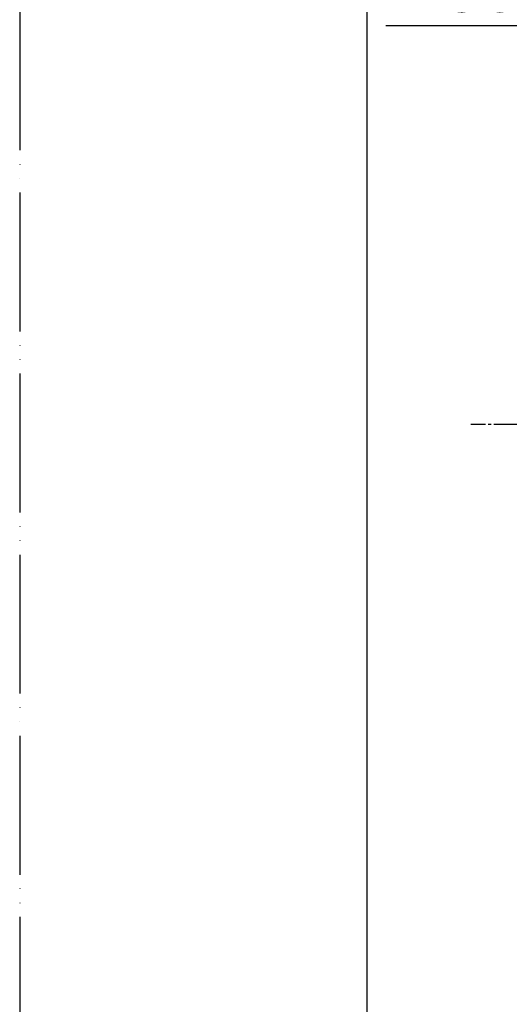
# Model space of a CAD drawing. Units: millimetres. Extents: x 0 to 1828, y 0 to 1485.
# Drawn here: x 0 to 176, y 932 to 1286 of the extents above; entities that cross this region are included whole.
import ezdxf

# ---------------------------------------------------------------- set-up
doc = ezdxf.new("R2010")
doc.units = ezdxf.units.MM
doc.linetypes.add('DASH_CENTER', pattern=[14, 11, -1, 1, -1])
doc.linetypes.add('PHANTOM', pattern=[13, 10, -1, 0, -1, 0, -1])
doc.layers.add('1', color=7, linetype='Continuous')
doc.styles.add('CONVERTER_12', font='txt.shx', dxfattribs={"width": 0.9})
doc.dimstyles.new('ME10_DIM_10', dxfattribs={"dimtxt": 17.5, "dimasz": 17.5, "dimexe": 5, "dimexo": 0, "dimgap": 5, "dimtad": 1, "dimdsep": 46, "dimtxsty": 'CONVERTER_12', "dimsah": 1, "dimcen": 0.09, "dimclrd": 2, "dimclre": 2, "dimclrt": 7, "dimadec": 0, "dimazin": 0, "dimtfac": 1, "dimtdec": 4, "dimtix": 1, "dimtmove": 0, "dimatfit": 3, "dimfxl": 1, "dimtolj": 1, "dimtzin": 0, "dimarcsym": 0})

# ---------------------------------------------------------------- blocks, each defined once
blk = doc.blocks.new('開示A4')
at = {"layer": '1', "color": 4, "linetype": 'PHANTOM'}
blk.add_line((0, 297), (0, 0), dxfattribs=at)
at = {"layer": '1', "color": 7, "linetype": 'Continuous'}
blk.add_line((25, 148.5), (25, 287), dxfattribs=at)
blk = doc.blocks.new('*D48')
at = {"layer": '1', "color": 2, "linetype": 'Continuous'}
for p, q in [((185.5, 1220.69), (185.5, 1289.29)), ((235.5, 1220.69), (235.5, 1289.29)), ((131.69, 1284.29), (185.5, 1284.29)), ((185.5, 1284.29), (235.5, 1284.29))]:
    blk.add_line(p, q, dxfattribs=at)
at = {"layer": '1', "color": 2}
for points in [[(203, 1286.59), (203, 1281.98), (185.5, 1284.29)], [(218, 1281.98), (218, 1286.59), (235.5, 1284.29)]]:
    blk.add_solid(points, dxfattribs=at)
at = {"layer": '1', "color": 7, "insert": (138.34, 1289.29), "char_height": 17.5, "attachment_point": 7, "rotation": 0.0001, "line_spacing_factor": 0.60024, "style": 'CONVERTER_12'}
blk.add_mtext('\\C7;{\\Fgdt;n}\\C7;50', dxfattribs=at)

msp = doc.modelspace()

# ---------------------------------------------------------------- linework, layer by layer
at = {"layer": '1', "color": 2, "linetype": 'DASH_CENTER'}
msp.add_line((447.613, 1140.685), (162.364, 1140.685), dxfattribs=at)

# ---------------------------------------------------------------- block references
at = {"layer": '1', "xscale": 5, "yscale": 5, "zscale": 5}
msp.add_blockref('開示A4', (0, 0), dxfattribs=at)

# ---------------------------------------------------------------- dimensions: what is measured, and where the dimension line sits
at = {"layer": '1'}
dim = msp.add_linear_dim(base=(185.503, 1284.288), p1=(235.503, 1220.688), p2=(185.503, 1220.688), dimstyle='ME10_DIM_10', override={"dimpost": '{\\Fgdt;n}<>'}, dxfattribs=at)
dim.commit()
dim.dimension.update_dxf_attribs({"geometry": '*D48', "text_midpoint": (155.316, 1298.038), "text_rotation": 0.00014})

doc.saveas('drawing.dxf')
